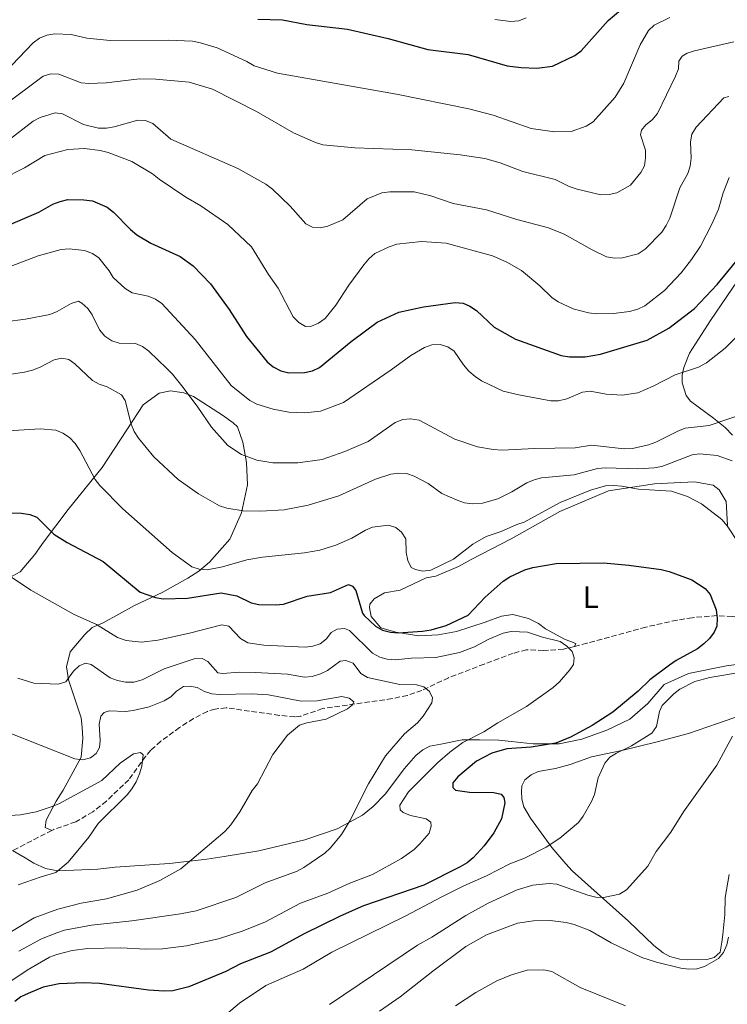
# Model space of a CAD drawing. Units: metres. Extents: x 600727 to 604176, y 4722226 to 4724588.
# Drawn here: x 602868 to 603096, y 4723759 to 4724076 of the extents above; entities that cross this region are included whole.
import ezdxf
from ezdxf.enums import TextEntityAlignment as Align

# ---------------------------------------------------------------- set-up
doc = ezdxf.new("R2010")
doc.units = ezdxf.units.M
doc.header["$MEASUREMENT"] = 0
doc.linetypes.add('DGN Style 3', pattern=[2.435890702152634, 1.739921930109024, -0.6959687720436097])
for name, color, linetype, lineweight in [('Barranco lineal', 142, 'DGN Style 3', 13), ('Curva de nivel directora', 30, 'Continuous', 30), ('Curva de nivel intermedia', 30, 'Continuous', 0), ('Etiqueta de uso rústico', 92, 'Continuous', 0), ('Línea de cambio de uso (parcela vista)', 92, 'Continuous', 0)]:
    doc.layers.add(name, color=color, linetype=linetype, lineweight=lineweight)
doc.styles.add('Style-Arial', font='arial.ttf')

msp = doc.modelspace()

# ---------------------------------------------------------------- linework, layer by layer
at = {"layer": 'Barranco lineal', "color": 142, "linetype": 'DGN Style 3', "lineweight": 13, "extrusion": (-0.4566035394747904, 0.8794411183974461, 0.1345233325893416), "elevation": 3879108.731217989, "flags": 128}
msp.add_lwpolyline([(-2711755.312067951, -526108.3748367666), (-2711742.583325389, -526108.5867630865), (-2711741.058708568, -526108.8592397835)], dxfattribs=at)
at = {"layer": 'Barranco lineal', "color": 142, "linetype": 'DGN Style 3', "lineweight": 13}
for points in [[(603113.2400000002, 4723885.680000001, 530.2299999999959), (603107.8399999999, 4723885.24, 528.6199999999953), (603103.8899999997, 4723884.460000001, 528.1600000000036), (603097.4000000004, 4723884.01, 526.3099999999977), (603092.5199999996, 4723884.300000001, 525.2200000000012), (603084.5800000001, 4723883.630000001, 524.3699999999953), (603079.6500000004, 4723882.850000001, 523.8399999999965), (603069.5999999996, 4723880.57, 522.7400000000052), (603050.6399999997, 4723875.4, 521), (603046.6500000004, 4723874.380000001, 520.2700000000041)], [(603046.6500000004, 4723874.380000001, 520.2700000000041), (603043.0899999999, 4723873.480000001, 519.6199999999953), (603036.6100000005, 4723873.029999999, 518.6999999999971), (603031.1900000004, 4723873.310000001, 518), (603026.8799999999, 4723872.17, 517.7700000000041), (603017.5499999998, 4723868.680000001, 516.9400000000023), (603006.0800000001, 4723864.289999999, 515.2299999999959), (602997.4800000006, 4723860.199999999, 514.0800000000017), (602992.7699999996, 4723858.600000001, 513.5), (602987.9100000003, 4723857.550000001, 512.9400000000023), (602965.4699999997, 4723854.32, 510.8500000000058), (602958.4199999999, 4723851.91, 509.5500000000029), (602956.4900000002, 4723851.67, 509.2299999999959), (602951.5499999998, 4723852.140000001, 508.6499999999942), (602934.4500000002, 4723854.59, 507.8500000000058), (602930.8499999996, 4723854.180000001, 507.3899999999995), (602928.3399999999, 4723853.42, 507.3899999999995), (602923.9000000004, 4723851.130000001, 506.9400000000023), (602919.4000000004, 4723848.25, 506.4600000000065), (602913.3499999996, 4723843.800000001, 506.3399999999965), (602910.1299999999, 4723840.9, 506.2299999999959), (602908.4900000002, 4723839.02, 506.0099999999948), (602903.0499999998, 4723831.42, 504.8500000000058), (602895.8099999996, 4723824.550000001, 504.8899999999995), (602891.4299999997, 4723821.109999999, 504.6699999999983), (602885.9400000004, 4723817.83, 504.1499999999942), (602878.8399999999, 4723815.390000001, 504.3800000000047), (602878.25, 4723815.09, 504.3600000000006)]]:
    msp.add_polyline3d(points, dxfattribs=at)
at = {"layer": 'Curva de nivel directora', "color": 30, "linetype": 'Continuous', "lineweight": 30, "flags": 128}
for points, elevation in [([(602944.6399999995, 4724076.470000002), (602952.5299999998, 4724076.240000002), (602960.4099999988, 4724074.789999999), (602973.5400000004, 4724073.270000001), (602986.5999999985, 4724070.210000001), (602999.3999999992, 4724066.690000001), (603012.399999999, 4724065.119999999), (603024.9200000005, 4724061.42), (603029.449999999, 4724060.87), (603034.5000000005, 4724060.740000002), (603039.5900000001, 4724061.330000001), (603046.7599999983, 4724064.750000001), (603048.79, 4724066.290000001), (603057.4699999992, 4724076.070000002), (603063.5600000002, 4724081.190000001)], 575.0000000000001), ([(602864.3000000004, 4724010.050000002), (602873.9999999988, 4724014.250000001), (602878.5799999987, 4724016.850000001), (602880.91, 4724017.760000001), (602883.4200000003, 4724018.350000001), (602888.5399999986, 4724018.260000001), (602891.3099999981, 4724017.890000002), (602896.0099999986, 4724015.869999999), (602898.1099999998, 4724014.289999999), (602903.5500000002, 4724008.699999999), (602905.6600000003, 4724006.970000002), (602910.1100000005, 4724004.340000001), (602919.63, 4723999.970000001), (602923.8099999998, 4723997), (602929.3199999996, 4723991.230000001), (602935.3300000001, 4723982.910000003), (602941.0000000006, 4723974.210000004), (602947.6500000004, 4723966.070000002), (602949.5199999989, 4723964.410000001), (602952.0099999988, 4723963.140000002), (602954.5700000004, 4723962.490000002), (602959.6199999996, 4723962.58), (602962.2500000005, 4723963.170000001), (602964.4900000001, 4723964.29), (602974.6899999992, 4723972.630000002), (602983.089999999, 4723978.810000001), (602990.0299999993, 4723982.030000002), (602997.9399999996, 4723983.810000001), (603008.1799999991, 4723985.140000001), (603010.7800000008, 4723985.000000002), (603012.9199999998, 4723983.990000002), (603015.0199999987, 4723982.619999999), (603020.7699999998, 4723977.25), (603027.6200000006, 4723973.420000001), (603042.2999999991, 4723968.11), (603044.979999999, 4723967.650000002), (603050.0899999987, 4723967.650000002), (603055.0099999983, 4723968.560000001), (603070.089999999, 4723973.03), (603077.0599999983, 4723976.930000001), (603085.2500000002, 4723983.210000001), (603092.5599999994, 4723990.960000001), (603100.9399999991, 4724001.140000002)], 550.0000000000001), ([(602860.5599999987, 4723917.420000001), (602868.469999999, 4723917.26), (602871.0899999987, 4723916.9), (602873.4199999999, 4723916.010000001), (602878.8899999994, 4723910.539999999), (602883.1499999998, 4723907.880000001), (602894.7699999983, 4723901.760000002)], 525.0000000000001), ([(602894.7699999983, 4723901.760000002), (602906.7399999998, 4723891.900000002), (602911.579999999, 4723890.090000002), (602914.0499999988, 4723889.730000001), (602921.9799999993, 4723889.95), (602932.8299999988, 4723891.62), (602937.8699999992, 4723890.680000002), (602942.4600000002, 4723888.430000001), (602944.900000001, 4723887.850000001), (602950.2599999988, 4723887.730000001), (602952.8499999993, 4723888.010000001), (602960.449999999, 4723890.51), (602968.0499999986, 4723891.779999999), (602973.86, 4723894.289999999), (602975.0699999993, 4723893.820000002), (602976.169999999, 4723892.420000001), (602978.279999999, 4723885.12), (602978.8199999998, 4723884.300000003), (602982.5300000003, 4723880.850000001), (602984.7199999986, 4723879.65), (602987.3000000002, 4723878.960000004), (602989.7900000003, 4723878.760000002), (602997.7000000004, 4723879.240000002), (603000.4099999995, 4723879.680000001), (603005.2799999999, 4723881.11), (603012.35, 4723884.390000002), (603017.8799999997, 4723890.210000002), (603023.6500000008, 4723895.42), (603025.7400000008, 4723896.800000002), (603030.6600000004, 4723899.03), (603033.1500000004, 4723899.800000001), (603040.7099999998, 4723901.039999999), (603055.9499999993, 4723901.29), (603064.1799999992, 4723900.560000001), (603074.5199999993, 4723899.11), (603077.0999999986, 4723898.529999999), (603084.4199999988, 4723895.869999999), (603088.7500000006, 4723893.000000002), (603090.3299999986, 4723891.060000001), (603092.3, 4723886.190000001), (603092.6199999996, 4723883.510000001), (603092.5100000001, 4723880.880000004), (603091.5800000003, 4723878.930000001), (603090.1399999986, 4723876.880000002), (603088.3199999991, 4723875.16), (603086.2699999996, 4723873.62), (603079.3699999995, 4723869.789999999), (603077.2799999996, 4723868.289999999), (603070.8699999991, 4723863.550000001), (603067.1200000007, 4723859.95), (603058.949999999, 4723853.220000002), (603052.3199999994, 4723848.920000002), (603045.3700000001, 4723845.090000001), (603040.6499999994, 4723843.240000002), (603032.6499999998, 4723841.930000001), (603024.8699999991, 4723841.380000004), (603020.0299999999, 4723839.970000002), (603015.079999999, 4723837.37), (603009.0899999987, 4723832.380000001), (603007.419999999, 4723830.369999999), (603007.39, 4723828.880000001), (603008.2899999986, 4723828.050000002), (603012.8099999981, 4723827.37), (603020.6, 4723827.300000001), (603023.0299999996, 4723826.740000002), (603023.899999999, 4723825.66), (603024.1699999995, 4723823.920000001), (603023.0799999987, 4723818.850000001), (603020.6799999981, 4723814.250000002), (603017.5399999999, 4723810.119999999), (603013.9799999993, 4723806.230000001), (603012.0899999985, 4723804.600000001), (603009.7699999983, 4723803.310000001), (602998.1099999995, 4723797.45), (602978.6900000002, 4723790.74), (602971.0899999985, 4723787.440000001), (602959.5799999996, 4723781.720000001), (602948.6899999996, 4723775.84), (602939.0499999993, 4723772.100000001), (602934.2699999983, 4723769.670000001), (602922.4199999997, 4723764.65), (602917.2299999995, 4723763.390000002), (602914.3899999985, 4723763.310000001), (602909.3700000006, 4723763.650000001), (602893.5499999999, 4723765.790000001), (602888.2900000006, 4723765.990000002), (602880.5500000002, 4723765.640000001), (602875.4599999984, 4723764.61), (602870.5599999989, 4723762.580000001), (602868.27, 4723761.460000001), (602866.2699999996, 4723759.95)], 525.0000000000001)]:
    msp.add_lwpolyline(points, dxfattribs=dict(at, elevation=elevation))
at = {"layer": 'Curva de nivel intermedia', "color": 30, "linetype": 'Continuous', "lineweight": 0, "flags": 128}
for points, elevation in [([(602879.2500000015, 4724071.77), (602884.4200000014, 4724071.519999999), (602889.5199999999, 4724070.390000001), (602897.0599999992, 4724069.569999999), (602915.8300000003, 4724069.749999999), (602923.5500000005, 4724069.34), (602926.1400000012, 4724068.899999999), (602931.480000001, 4724067.199999998), (602941.0300000019, 4724062.830000001), (602943.4300000003, 4724061.42), (602950.9800000007, 4724059.069999998), (602989.2699999993, 4724052.33), (603012.5900000012, 4724047.59), (603020.4099999999, 4724045.550000001), (603032.660000001, 4724041.289999999), (603040.2300000016, 4724040.119999999), (603045.5100000009, 4724040.32), (603050.3600000013, 4724042.01), (603052.6700000003, 4724043.439999999), (603059.7699999993, 4724051.3), (603062.4900000016, 4724055.800000001), (603067.8200000003, 4724068.199999999), (603070.4600000001, 4724072.789999999), (603072.2900000007, 4724074.51), (603077.3300000011, 4724077.04)], 570.0000000000001), ([(603020.9300000007, 4724076.4), (603026.160000001, 4724075.699999998), (603028.6599999999, 4724075.899999999), (603031.0899999996, 4724076.939999999)], 580.0000000000001), ([(602863.0800000001, 4724059.33), (602872.2700000011, 4724068.81), (602874.2500000015, 4724070.34), (602876.6200000007, 4724071.369999999), (602879.2500000015, 4724071.77)], 570.0000000000001), ([(602862.6100000006, 4724048.53), (602875.4000000004, 4724058.09), (602877.9200000016, 4724058.880000001), (602880.4500000018, 4724058.800000001), (602887.6700000014, 4724056.009999999), (602890.1500000004, 4724055.73), (602895.7899999997, 4724055.929999999), (602906.4800000006, 4724057.29), (602911.76, 4724057.189999999), (602922.5200000001, 4724056.149999999), (602929.9900000001, 4724053.92), (602944.1700000003, 4724046.720000001), (602956.05, 4724039.890000001), (602963.1300000012, 4724036.730000001), (602965.5400000006, 4724036.029999998), (602975.8700000016, 4724035.01), (602994.2100000014, 4724034.359999998), (603009.8200000018, 4724032.73), (603017.7300000021, 4724031.539999999), (603022.6800000009, 4724030.189999998), (603030.000000001, 4724027.380000001), (603040.4500000007, 4724024.779999999), (603044.9200000009, 4724022.529999998), (603047.5100000014, 4724021.689999999), (603055.110000001, 4724019.899999999), (603057.7799999999, 4724019.98), (603060.2800000011, 4724020.51), (603064.6200000017, 4724023), (603068.0000000015, 4724027.019999999), (603069.1500000004, 4724029.249999999), (603069.5100000001, 4724031.789999999), (603069.4699999999, 4724034.29), (603067.8400000005, 4724039.23), (603068.2300000016, 4724040.760000001), (603069.5599999994, 4724042.430000001), (603071.6300000013, 4724044.050000001), (603073.4000000015, 4724046.109999999), (603079.1900000006, 4724058.069999999), (603080.1000000006, 4724060.439999999), (603080.2800000014, 4724062.929999999), (603081.2800000006, 4724064.55), (603082.9000000011, 4724065.470000001), (603085.2800000015, 4724066.239999999), (603097.9600000017, 4724069.13)], 565.0000000000001), ([(603084.230000001, 4724031.739999999), (603083.9500000017, 4724036.970000001), (603084.4400000012, 4724039.42), (603085.78, 4724041.67), (603094.7200000007, 4724051.09), (603096.3800000015, 4724051.519999999)], 560), ([(602864.1700000007, 4724037.380000001), (602872.2599999999, 4724043.630000001), (602874.4700000006, 4724044.819999999), (602879.3099999996, 4724046.259999999), (602881.6500000021, 4724045.98), (602888.4000000001, 4724042.529999998), (602893.2800000019, 4724041.34), (602895.8200000009, 4724041.34), (602898.3600000001, 4724041.769999999), (602905.9599999997, 4724043.92), (602908.4600000009, 4724043.800000001), (602910.7499999997, 4724042.819999999), (602916.6200000015, 4724037.850000001), (602938.1500000008, 4724028.359999999), (602947.1800000009, 4724023.270000001), (602949.3600000002, 4724021.679999999), (602955.0599999999, 4724016.249999999), (602960.0399999999, 4724010.519999999), (602962.2000000014, 4724009.48), (602964.6900000013, 4724009.210000001), (602967.1600000013, 4724009.73), (602971.94, 4724011.789999999), (602979.8400000014, 4724018.539999999), (602984.5599999998, 4724020.489999999), (602987.1300000002, 4724020.880000001), (602995.0200000005, 4724020.82), (603000.2999999999, 4724019.56), (603007.570000001, 4724017.079999999), (603018.2300000006, 4724015.029999999), (603028.0300000019, 4724011.929999999), (603038.3000000003, 4724009.189999999), (603043.2500000012, 4724007.189999998), (603052.3399999995, 4724002.140000001), (603056.9400000017, 4723999.939999999), (603059.5400000013, 4723999.470000001), (603062.0900000016, 4723999.57), (603067.160000001, 4724000.869999999), (603069.3800000005, 4724002.38), (603074.8099999997, 4724007.829999999), (603076.2100000011, 4724009.98), (603077.320000002, 4724012.369999999), (603080.5600000009, 4724022.159999999), (603083.0900000011, 4724026.8), (603083.9299999992, 4724029.150000001), (603084.230000001, 4724031.739999999)], 560), ([(602862.2400000017, 4724024.869999998), (602869.4000000011, 4724028.579999999), (602875.9800000014, 4724032.550000001), (602883.4400000002, 4724034.439999999), (602888.78, 4724034.770000001), (602893.8499999995, 4724034.210000001), (602896.3300000007, 4724033.529999999), (602903.9700000006, 4724030.579999999), (602910.7000000007, 4724026.690000001), (602912.8300000007, 4724024.869999998), (602921.4299999994, 4724019.100000001), (602926.2000000015, 4724016.34), (602934.9099999998, 4724010.269999998), (602942.5800000009, 4724003.09), (602948.0300000003, 4723994.199999999), (602951.1300000005, 4723989.77), (602956.03, 4723980.609999999), (602957.8099999991, 4723978.699999998), (602959.9999999997, 4723977.489999999), (602961.8800000016, 4723977.579999999), (602964.2000000018, 4723978.49), (602966.3299999997, 4723980.06), (602969.7200000006, 4723984.329999999), (602973.9200000004, 4723990.769999999), (602978.7700000008, 4723997.349999999), (602980.38, 4723999.3), (602982.2799999999, 4724000.930000001), (602986.9200000003, 4724003.149999999), (602989.4100000003, 4724003.96), (602997.3099999994, 4724004.83), (603005.2599999999, 4724004.32), (603020.2100000009, 4724000.179999999), (603024.8300000011, 4723998.210000002), (603029.5700000019, 4723995.529999999), (603035.5100000009, 4723990.599999999), (603039.2800000015, 4723986.800000001), (603041.3700000015, 4723985.42), (603046.2000000017, 4723983.180000001), (603051.1100000001, 4723981.83), (603053.77, 4723981.550000001), (603059.2100000004, 4723981.600000001), (603064.3600000002, 4723982.310000001), (603067.0300000013, 4723983.06), (603069.2900000011, 4723984.140000001), (603075.5700000019, 4723989.019999999), (603080.980000001, 4723994.77), (603084.3400000005, 4723999.01), (603087.2700000008, 4724003.350000001), (603090.8899999997, 4724010.449999999), (603092.9700000006, 4724015.269999999), (603094.5399999997, 4724020.519999999), (603096.4500000008, 4724025.470000001)], 555.0000000000001), ([(602853.7200000013, 4723992.599999999), (602873.790000001, 4724000.199999998), (602881.2300000018, 4724002.219999999), (602883.7700000011, 4724002.51), (602888.7900000013, 4724001.939999999), (602891.2900000003, 4724000.939999999), (602893.4200000003, 4723999.550000001), (602896.7000000017, 4723995.429999999), (602897.9900000013, 4723993.29), (602901.9100000019, 4723989.66), (602904.0799999998, 4723988.34), (602909.3000000012, 4723987.269999998), (602911.6000000013, 4723986.289999999), (602913.650000001, 4723984.859999998), (602924.3799999999, 4723973.230000001), (602936.0499999997, 4723958.439999999), (602942.0199999999, 4723953.62), (602944.2400000016, 4723952.41), (602949.5700000003, 4723950.759999999), (602954.6300000007, 4723949.84), (602959.7300000014, 4723949.67), (602964.8000000009, 4723950.119999999), (602972.1900000003, 4723952.96), (602987.5999999996, 4723963.479999999), (602993.8700000016, 4723968.119999999), (602998.3300000008, 4723970.649999999), (603000.7000000001, 4723971.51), (603003.3399999999, 4723971.630000001), (603005.860000001, 4723970.949999999), (603007.8900000006, 4723969.500000001), (603010.8700000001, 4723965.100000001), (603012.550000001, 4723963.09), (603014.6200000008, 4723961.34), (603016.7100000007, 4723959.970000001), (603023.6900000012, 4723956.640000001), (603028.6800000002, 4723955.390000001), (603038.9700000008, 4723953.460000001), (603041.4699999997, 4723953.529999998), (603044.140000001, 4723954.109999999), (603049.2400000015, 4723956.26)], 545), ([(602856.5900000012, 4723978.079999999), (602869.7600000009, 4723979.789999999), (602877.5500000005, 4723981.32), (602879.9700000013, 4723982.25), (602884.4100000003, 4723984.880000001), (602886.8100000009, 4723985.569999999), (602887.9100000006, 4723984.999999999), (602889.8500000008, 4723983.23), (602891.25, 4723981.159999999), (602893.5800000012, 4723976.4), (602895.3200000002, 4723974.310000001), (602897.550000001, 4723972.8), (602899.9400000003, 4723972.08), (602905.1600000019, 4723972), (602907.4900000008, 4723970.980000001), (602909.4900000013, 4723969.480000001), (602915.2800000004, 4723963.939999999), (602917.14, 4723962.09)], 540.0000000000001), ([(603049.2400000015, 4723956.26), (603051.7200000003, 4723956.59), (603056.8800000013, 4723955.630000002), (603061.9300000007, 4723955.300000001), (603067.0400000003, 4723956.109999999), (603071.940000002, 4723958.230000001), (603079.060000001, 4723961.850000001), (603086.5800000002, 4723964.38), (603089.1500000006, 4723965.789999999), (603095.1900000002, 4723970.449999998), (603100.9700000003, 4723976.230000001)], 545), ([(602861.7400000012, 4723961.519999999), (602869.4700000003, 4723962.730000001), (602872.0300000019, 4723963.41), (602874.4400000013, 4723964.3), (602879.0100000001, 4723966.729999999), (602881.5000000001, 4723967.240000002), (602883.7400000021, 4723966.779999998), (602885.670000001, 4723965.41), (602891.3400000016, 4723960.07), (602893.5099999999, 4723958.84), (602896.1100000015, 4723958.019999999), (602900.66, 4723955.399999999), (602901.9000000006, 4723953.56), (602903.8200000006, 4723945.970000001), (602904.7800000019, 4723943.66), (602906.1699999998, 4723941.519999999), (602911.0899999995, 4723935.45), (602918.9600000017, 4723928.149999999), (602925.4700000006, 4723923.579999999), (602932.27, 4723919.679999999), (602934.6500000005, 4723918.919999998), (602939.920000001, 4723918.069999999), (602945.4800000022, 4723917.970000001), (602953.0500000005, 4723918.349999999), (602960.8500000013, 4723919.890000001), (602970.6600000014, 4723922.91), (602982.4800000011, 4723928.310000001), (602987.4800000011, 4723929.88), (602989.9900000013, 4723930.220000001), (602992.4900000002, 4723930.060000001), (602995.0100000015, 4723929.180000001), (602999.4800000018, 4723926.869999999), (603003.8700000017, 4723923.65), (603008.8000000004, 4723921.470000001), (603011.2000000009, 4723920.65), (603013.6799999998, 4723920.3), (603016.9499999998, 4723920.55), (603021.9500000001, 4723921.949999999), (603026.4800000007, 4723924.150000001), (603031.2900000007, 4723927.07), (603033.5800000018, 4723928.09), (603036.0200000004, 4723928.659999999), (603046.4699999999, 4723929.609999999), (603054.0500000016, 4723931.689999998), (603056.5599999995, 4723931.960000001), (603066.990000001, 4723931.63), (603072.2400000015, 4723931.939999999), (603074.7300000016, 4723932.390000001), (603084.5199999993, 4723936.140000001), (603087.0000000005, 4723936.46), (603092.5700000006, 4723935.92), (603097.3700000016, 4723934.210000002)], 535), ([(602917.14, 4723962.09), (602920.5199999998, 4723957.769999999), (602925.2600000005, 4723951.51), (602929.6600000015, 4723944.989999999), (602934.9299999998, 4723939.119999998), (602939.3300000009, 4723936.239999999), (602944.3199999998, 4723934.429999999), (602949.3899999993, 4723933.55), (602957.4400000004, 4723933.470000001), (602965.2800000014, 4723934.550000002), (602972.6500000008, 4723937.130000001), (602980.1100000018, 4723940.439999999), (602988.8800000005, 4723946.480000001), (602991.3300000002, 4723947.529999998), (602993.8300000014, 4723947.689999999), (602996.5300000014, 4723947.24), (603008.0400000004, 4723941.140000001), (603015.4099999998, 4723938.67), (603020.4099999999, 4723937.819999999), (603023.2900000011, 4723937.56), (603033.7100000015, 4723938.140000001), (603046.87, 4723938.3), (603052.0900000014, 4723939.16), (603062.6799999995, 4723938.019999998), (603065.3200000013, 4723938.179999999), (603070.430000001, 4723939.27), (603072.8000000003, 4723940.159999999), (603079.9200000016, 4723943.760000001), (603082.2700000008, 4723944.640000001), (603090.0600000004, 4723945.529999998), (603102.3200000003, 4723949.719999999)], 540.0000000000001), ([(602864.1200000015, 4723943.84), (602874.4200000013, 4723944.520000001), (602879.4900000007, 4723944.06), (602881.8100000008, 4723943.039999999), (602883.8700000016, 4723941.63), (602885.7100000011, 4723939.769999999), (602887.2100000011, 4723937.54), (602892.1700000009, 4723928.190000001), (602893.6900000008, 4723926.199999998), (602901.0600000002, 4723918.720000001), (602916.9700000002, 4723904.600000001), (602923.3600000006, 4723900.060000001), (602925.740000001, 4723899.31), (602928.24, 4723899.019999999), (602933.2699999991, 4723899.98), (602941.0200000008, 4723902.279999999), (602946.0800000012, 4723903.09), (602959.6100000007, 4723904.470000001), (602964.5400000016, 4723905.409999999), (602969.7600000007, 4723907.039999999), (602974.8600000015, 4723909.210000001), (602979.2400000001, 4723911.810000001), (602981.5300000012, 4723912.820000002), (602986.6600000008, 4723913.409999999), (602989.0500000003, 4723912.650000001), (602990.8800000009, 4723911.16), (602992.24, 4723909.039999999), (602992.3899999997, 4723904.609999998), (602992.9200000018, 4723902.079999999), (602994.0100000001, 4723899.83), (602995.3600000002, 4723899.099999999), (602997.8099999999, 4723898.580000001), (603000.3899999994, 4723898.970000001), (603007.6600000004, 4723902.449999999), (603013.8300000017, 4723907.289999999), (603018.1900000004, 4723909.779999998), (603023.0400000007, 4723911.380000002), (603028.0600000009, 4723913.67), (603030.4500000003, 4723914.41), (603041.9800000016, 4723920.720000001)], 530.0000000000001), ([(603041.9800000016, 4723920.720000001), (603051.7899999997, 4723924.71), (603056.6399999999, 4723926.109999999), (603059.2300000006, 4723926.189999999), (603061.9200000018, 4723925.99), (603067.2200000013, 4723924.989999999), (603077.8899999998, 4723924.350000001), (603083.0300000008, 4723922.640000001), (603087.5300000003, 4723920.329999999), (603094.0800000015, 4723915.239999999), (603095.7600000001, 4723913.270000001), (603103.0900000016, 4723902.210000001)], 530.0000000000001), ([(602864.8700000005, 4723896.899999999), (602871.4400000018, 4723892.460000001), (602885.2599999997, 4723884.74), (602892.6, 4723881.42), (602899.3600000015, 4723877.289999999), (602902.1599999999, 4723876.32), (602907.1199999999, 4723875.739999999), (602912.4000000014, 4723876.369999999), (602922.6100000017, 4723878.609999999), (602932.9800000008, 4723881.300000001), (602935.2300000016, 4723880.92), (602939.0300000014, 4723876.91), (602941.4000000008, 4723875.569999999), (602946.4900000002, 4723874.76), (602959.8000000007, 4723874.109999999), (602962.2800000019, 4723874.460000001), (602964.66, 4723875.220000001), (602966.7200000009, 4723876.77), (602968.2699999998, 4723878.83), (602970.190000002, 4723879.890000001), (602972.5500000002, 4723880.140000001), (602974.1399999994, 4723879.460000001), (602981.52, 4723872.179999999), (602983.8700000015, 4723870.9), (602986.2699999998, 4723870.209999999), (602988.9000000006, 4723870.039999999), (602994.0700000006, 4723870.619999998), (603001.9200000005, 4723870.829999999), (603009.5800000004, 4723872.440000001), (603014.4400000019, 4723874.199999999), (603019.0199999996, 4723876.67), (603023.6200000019, 4723878.689999999), (603026.1699999999, 4723879.15), (603028.9300000004, 4723879.11), (603031.5299999999, 4723878.949999999), (603036.3400000001, 4723877.349999999), (603041.9800000016, 4723875.930000001), (603044.1100000017, 4723874.480000001), (603045.8300000007, 4723872.680000001), (603046.49, 4723870.67), (603046.270000001, 4723868.529999998), (603045.130000001, 4723866.800000001), (603041.7699999993, 4723862.920000001), (603039.8, 4723861.15), (603031.1200000009, 4723854.980000001), (603021.8899999995, 4723849.76), (603017.4600000017, 4723846.829999999), (603010.7000000003, 4723843.42), (603006.5000000005, 4723840.32), (603002.5199999996, 4723836.840000001), (602993.1100000016, 4723827.529999998), (602990.310000001, 4723823.21), (602990.4800000008, 4723821.679999999), (602991.4500000009, 4723820.880000001), (602993.7500000009, 4723819.88), (602998.8600000006, 4723818.81), (603000.3300000012, 4723817.73), (603000.4400000008, 4723816.480000001), (602999.7600000014, 4723814.17), (602996.7900000007, 4723810.789999999), (602995.0200000005, 4723808.970000001), (602990.9000000011, 4723806.029999998), (602981.4999999999, 4723800.900000001), (602974.2100000009, 4723798.119999998), (602967.15, 4723794.899999999), (602958.3400000011, 4723791.599999998), (602946.8300000001, 4723785.519999999), (602939.5099999999, 4723782.579999999)], 520), ([(602867.2300000007, 4723864.109999999), (602872.3899999995, 4723862.560000001), (602880.32, 4723862.21), (602882.7899999998, 4723862.939999999), (602885.2300000006, 4723866.409999999), (602887.020000001, 4723868.140000001), (602889.130000001, 4723868.949999998), (602890.9000000014, 4723868.59), (602897.0300000003, 4723864.230000001), (602899.3700000005, 4723863.34), (602901.9400000009, 4723862.859999998), (602904.640000001, 4723862.849999999), (602907.3600000012, 4723863.550000001), (602914.4100000008, 4723867.17), (602924.1200000006, 4723870.42), (602926.6200000017, 4723870.429999999), (602928.4500000001, 4723869.470000001), (602931.7200000002, 4723865.849999999), (602933.3300000017, 4723865.640000001), (602938.6200000001, 4723866.019999999), (602943.7300000021, 4723865.96), (602954.1600000013, 4723865.390000001), (602959.5999999996, 4723864.470000001), (602962.0899999996, 4723864.630000001), (602964.8000000009, 4723865.48), (602967.0499999995, 4723866.579999999), (602971.1399999998, 4723869.659999999), (602973.0000000016, 4723869.81), (602975.2999999995, 4723869.019999998), (602977.7800000005, 4723865.67), (602979.9199999997, 4723864.369999999), (602990.3700000013, 4723862.119999998), (602995.7200000001, 4723862.02), (602998.1100000017, 4723861.310000001), (602999.9400000002, 4723859.829999999), (603000.9200000013, 4723857.810000001), (603000.670000001, 4723856.15), (602997.8500000002, 4723851.850000001), (602996.0199999996, 4723849.699999999)], 515.0000000000001), ([(603100.4200000004, 4723866.060000001), (603090.2600000015, 4723864.36), (603085.3700000009, 4723863.03), (603080.600000001, 4723860.599999998), (603078.6299999997, 4723859.039999999), (603074.8600000012, 4723855.380000001), (603074.060000001, 4723853.449999998), (603073.0300000005, 4723848.550000001), (603071.5599999998, 4723846.38), (603065.0000000017, 4723842.380000002), (603060.1200000001, 4723840.019999999), (603058.0100000001, 4723838.680000001), (603056.4099999998, 4723836.76), (603054.2400000016, 4723831.999999999), (603053.0400000013, 4723826.699999999), (603052.1200000005, 4723824.369999998), (603049.4600000005, 4723819.720000001), (603047.9299999995, 4723817.649999999), (603041.89, 4723812.600000001), (603037.5500000014, 4723809.689999999), (603030.4700000006, 4723806.17), (603025.7499999999, 4723804.34), (603018.3200000002, 4723800.439999999), (603010.9300000005, 4723797.26), (603003.8800000007, 4723793.720000001), (602992.0700000002, 4723787.4), (602968.4800000022, 4723775.829999999), (602959.2199999996, 4723770.319999999), (602947.190000002, 4723765.109999999), (602938.6800000005, 4723759.38), (602934.5099999997, 4723755.909999999)], 530.0000000000001), ([(602863.9100000014, 4723846.720000001), (602885.6599999998, 4723838.189999999), (602888.2500000005, 4723837.859999999), (602890.7200000002, 4723838.499999999), (602892.5300000008, 4723839.88), (602893.5900000002, 4723841.81), (602893.8099999992, 4723844.029999998), (602893.4800000007, 4723849.319999999), (602893.9700000002, 4723851.92), (602895.060000001, 4723853.09), (602896.7199999995, 4723853.600000001), (602901.9699999999, 4723853.42), (602904.4599999998, 4723853.689999999), (602909.5700000017, 4723854.869999999), (602914.4700000013, 4723856.850000001), (602916.6200000015, 4723858.15), (602918.3700000016, 4723859.99), (602920.6000000001, 4723861.409999999), (602922.5700000017, 4723861.56), (602925.0200000014, 4723861.099999999), (602927.3700000005, 4723859.829999999), (602929.7700000011, 4723859.119999998), (602932.2800000012, 4723858.880000002), (602942.7000000017, 4723859.069999999), (602948.0000000012, 4723858.759999999), (602958.5500000012, 4723856.710000001), (602963.680000001, 4723856.82), (602971.6200000005, 4723858.230000001), (602974.05, 4723857.690000001), (602975.5499999998, 4723856.470000001), (602975.1200000007, 4723855.59), (602973.4700000011, 4723854.259999999), (602966.6400000004, 4723850.909999998), (602960.3799999997, 4723849.730000001), (602957.9900000002, 4723848.990000002), (602954.1800000014, 4723845.759999999), (602949.480000001, 4723839.5), (602944.4800000008, 4723830.140000001), (602942.8100000012, 4723827.890000001), (602938.8500000003, 4723821.09), (602935.890000001, 4723816.9), (602933.9199999997, 4723814.71), (602919.790000001, 4723802.73)], 510), ([(602996.0199999996, 4723849.699999999), (602991.8200000019, 4723846.219999999), (602985.7500000012, 4723839.140000001), (602980.2800000017, 4723830.05), (602974.2500000012, 4723818.179999999), (602971.5100000009, 4723813.730000001), (602968.0300000006, 4723809.5), (602966.1900000012, 4723807.800000001), (602959.47, 4723803.08), (602957.2700000005, 4723801.9), (602946.9800000021, 4723798.140000001), (602937.5200000005, 4723793.439999999), (602924.7000000017, 4723789.210000001), (602919.6700000003, 4723788.220000001), (602903.9800000016, 4723785.99), (602890.9700000006, 4723784.539999999), (602882.3600000007, 4723782.939999999), (602879.8200000015, 4723782.069999999), (602874.9300000009, 4723780.109999999), (602867.5599999992, 4723776.180000001)], 515.0000000000001), ([(603097.5500000005, 4723845.449999998), (603092.4499999997, 4723836.149999999), (603081.740000001, 4723821.08), (603077.6500000006, 4723814.52), (603072.9700000002, 4723808.319999999), (603070.2300000021, 4723803.51), (603063.4000000014, 4723795.930000001), (603061.1500000005, 4723794.550000001), (603056.0099999997, 4723793.480000001), (603053.5100000007, 4723793.560000001), (603050.9300000013, 4723794.210000001), (603040.9400000002, 4723797.720000001), (603038.4500000001, 4723798.02), (603033.1900000006, 4723797.4), (603028.1700000004, 4723795.91), (603018.8499999997, 4723791.649999999), (603011.6200000012, 4723787.66), (603000.6100000007, 4723780.67), (602995.9900000006, 4723778.08), (602967.6900000009, 4723758.949999999)], 535), ([(602862.9300000002, 4723819.730000001), (602868.1600000005, 4723820.11), (602873.1500000017, 4723821.08), (602878.3500000007, 4723822.789999999), (602880.6500000008, 4723823.749999999), (602894.3400000012, 4723831.189999999), (602900.2900000013, 4723836.730000001), (602904.5300000014, 4723839.71), (602906.8100000012, 4723840.159999999), (602907.6400000006, 4723839.399999999), (602907.2400000005, 4723835.83), (602906.4400000003, 4723833.329999999), (602905.420000001, 4723830.759999999), (602904.0500000009, 4723828.430000001), (602902.4600000016, 4723826.5), (602893.2000000012, 4723817.279999998), (602890.1400000014, 4723812.939999999), (602883.4500000014, 4723804.899999999), (602879.5399999998, 4723801.489999998), (602874.7499999999, 4723800.17), (602867.4100000019, 4723797.51)], 505), ([(602919.790000001, 4723802.73), (602913.0000000005, 4723798.99), (602905.7200000006, 4723795.840000001), (602895.8000000007, 4723793.069999998), (602887.7200000007, 4723791.619999998), (602880.1800000013, 4723789.699999998), (602872.5900000007, 4723786.909999998), (602843.7099999998, 4723769.590000001)], 510), ([(603094.6500000014, 4723775.689999999), (603093.0100000009, 4723773.8), (603088.5600000005, 4723771.180000001), (603086.0300000004, 4723770.439999999), (603083.5000000001, 4723770.34), (603080.8600000005, 4723770.739999999), (603073.0500000007, 4723772.579999999), (603068.2800000008, 4723774.15), (603058.4100000003, 4723778.830000001), (603051.5700000006, 4723782.859999998), (603046.5700000004, 4723784.759999999), (603043.990000001, 4723785.4), (603038.7899999998, 4723786.06), (603033.4000000008, 4723785.919999998), (603028.2900000013, 4723785.189999999), (603018.2599999997, 4723781.430000001), (603011.6400000014, 4723777.669999998), (603000.9300000003, 4723769.77), (602990.4699999996, 4723761.499999999), (602983.82, 4723756.81)], 540.0000000000001), ([(602939.5099999999, 4723782.579999999), (602931.9000000012, 4723780.099999998), (602921.5900000003, 4723777.859999998), (602913.87, 4723776.92), (602908.4699999997, 4723776.77), (602900.4900000002, 4723777.3), (602889.8500000008, 4723777.009999999), (602884.8300000007, 4723776.42), (602879.8300000004, 4723775.119999998), (602877.5100000004, 4723774.199999999), (602870.3300000009, 4723770.100000001), (602855.3200000017, 4723760.070000002)], 520), ([(603096.2600000007, 4723780.680000001), (603095.7100000009, 4723778.24), (603094.6500000014, 4723775.689999999)], 540.0000000000001), ([(603063.0500000004, 4723758.52), (603048.4900000005, 4723764.51), (603039.3500000008, 4723769.66), (603036.7100000011, 4723770.16), (603031.3900000014, 4723770.02), (603026.3800000001, 4723768.539999999), (603021.6500000004, 4723766.630000001), (603014.8800000001, 4723762.869999999), (603008.3300000011, 4723758.509999999)], 545)]:
    msp.add_lwpolyline(points, dxfattribs=dict(at, elevation=elevation))
at = {"layer": 'Línea de cambio de uso (parcela vista)', "color": 92, "linetype": 'Continuous', "lineweight": 0}
for points in [[(603097.5099999999, 4723942.439999999, 538.8899999999994), (603095.1600000003, 4723944.92, 539.75), (603091.4400000004, 4723947.9, 541.25), (603084.04, 4723953.350000001, 543.2100000000064), (603082.5499999998, 4723955.26, 543.6999999999971), (603081.2699999996, 4723959.350000001, 544.6300000000047), (603081.3300000001, 4723961.77, 545.2100000000064), (603081.8600000005, 4723964.210000001, 545.7599999999948), (603083.6500000004, 4723968.84, 546.6000000000058), (603090.4800000006, 4723979.380000001, 547.2400000000052), (603100.9600000001, 4723994.850000001, 548.9700000000012)], [(602863.29, 4723895.83, 519.8000000000029), (602867.9900000002, 4723898.41, 519.8000000000029), (602872.7800000003, 4723904.02, 523.2599999999948), (602875.5899999999, 4723907.91, 523.2599999999948), (602883.4500000002, 4723918.449999999, 526.7200000000012), (602894.4199999999, 4723932.039999999, 529.6000000000058), (602902.3700000001, 4723944.189999999, 533.6399999999994), (602907.7000000002, 4723952.26, 536.8099999999977), (602912.7800000003, 4723955.980000001, 538.5399999999936), (602916.4600000001, 4723956.76, 538.8300000000017), (602920.7199999997, 4723956.029999999, 539.4100000000036), (602923.8399999999, 4723954.92, 539.6999999999971), (602933.2400000002, 4723948.930000001, 541.1399999999994), (602936.6500000004, 4723946.4, 542), (602938.0800000001, 4723945.09, 542), (602939.8200000003, 4723940.189999999, 541.429999999993), (602940.9900000002, 4723933.58, 539.9799999999959), (602941.2300000006, 4723926.4, 538.25), (602939.3099999996, 4723917.41, 535.3699999999953), (602935.5899999999, 4723908.880000001, 533.3500000000058), (602929.0199999996, 4723901.470000001, 530.7599999999948), (602925.54, 4723898.609999999, 530.4700000000012), (602922.0599999996, 4723896.41, 528.7400000000052), (602913.7800000003, 4723891.730000001, 525.570000000007), (602904.8300000001, 4723887.600000001, 523.8399999999965), (602894.75, 4723881.960000001, 520.6600000000036), (602891.2699999996, 4723880.430000001, 520.0899999999965), (602888.8300000001, 4723878.24, 519.5099999999948), (602884.1399999997, 4723872.630000001, 519.2200000000012), (602882.9400000004, 4723867.800000001, 517.1999999999971), (602883.6299999999, 4723863.550000001, 515.4700000000012), (602885.4600000001, 4723858.09, 515.1900000000023)], [(603095.9199999999, 4723913.460000001, 529.8899999999994), (603095.4900000002, 4723921.01, 531.3300000000017), (603093.1900000004, 4723924.869999999, 531.6199999999953), (603091.29, 4723926.279999999, 531.3300000000017), (603085.2400000002, 4723927.369999999, 531.3300000000017), (603078.7199999997, 4723927.039999999, 530.7599999999948), (603072.3899999997, 4723926.720000001, 530.7599999999948), (603057.5700000003, 4723924.539999999, 529.320000000007), (603041.9299999997, 4723917.82, 528.4499999999971), (603026.2100000001, 4723909.02, 528.4499999999971), (603013.3099999996, 4723902.41, 529.320000000007), (603009.2599999999, 4723900.119999999, 528.7400000000052), (603002, 4723897.050000001, 527.8699999999953), (602998.79, 4723896.460000001, 528.1600000000036), (602990.4100000003, 4723892.529999999, 527.8699999999953), (602985.4100000003, 4723891.640000001, 527.5899999999965), (602982.1100000005, 4723889.730000001, 526.7200000000012), (602980.7100000001, 4723887.930000001, 526.7200000000012), (602980.6200000001, 4723886.890000001, 526.7200000000012), (602981.1100000005, 4723883.960000001, 526.429999999993), (602984.25, 4723880.390000001, 526.429999999993), (602989.0800000001, 4723878.91, 525.8600000000006), (602996.4600000001, 4723877.730000001, 525.279999999999), (603002.7000000002, 4723878.15, 524.4100000000036), (603008.6399999997, 4723879.140000001, 524.1300000000047), (603017.8799999999, 4723882.130000001, 524.1300000000047), (603023.0700000003, 4723884.15, 523.8399999999965), (603026.75, 4723884.640000001, 522.679999999993), (603031.7699999996, 4723883.350000001, 521.820000000007), (603034.9900000002, 4723881.77, 521.529999999999), (603037.2699999996, 4723880.08, 521.529999999999), (603043.4299999997, 4723876.720000001, 521.2400000000052), (603047.0300000003, 4723875.33, 520.9499999999971), (603046.6500000004, 4723874.380000001, 520.4700000000012)], [(602865.5700000003, 4723808.58, 504.4400000000023), (602869.6500000004, 4723806.199999999, 504.5200000000041), (602872.4100000003, 4723804.560000001, 505.3800000000047), (602876.1500000004, 4723802.84, 505.8099999999977), (602880.1699999999, 4723802.109999999, 505.6699999999983), (602893.0199999996, 4723802.57, 507.6900000000023), (602898.6900000004, 4723803.27, 509.1300000000047), (602916.1600000003, 4723804.430000001, 507.9799999999959), (602928.1500000004, 4723805.83, 511.1499999999942), (602933.7199999997, 4723806.720000001, 512.8800000000047), (602944.9500000002, 4723808.5, 513.1699999999983), (602959.7699999996, 4723812.09, 514.8999999999943), (602970.1399999997, 4723815.560000001, 514.8999999999943), (602978.3300000001, 4723819.970000001, 516.3399999999965), (602981.7100000001, 4723822.82, 516.3399999999965), (602985.75, 4723826.91, 516.6300000000047), (602991.7400000002, 4723834.890000001, 516.9199999999983), (602995.4900000002, 4723839.26, 516.9199999999983), (602997.75, 4723841.08, 517.1999999999971), (603000.0099999999, 4723842.220000001, 518.070000000007), (603003.5899999999, 4723842.91, 518.070000000007), (603010.3899999997, 4723844.279999999, 518.9400000000023), (603014.0700000003, 4723844.300000001, 519.8000000000029), (603016.0599999996, 4723844.32, 519.8000000000029), (603022.2000000002, 4723844.17, 521.529999999999), (603025.2300000006, 4723843.810000001, 522.679999999993), (603029.2000000002, 4723843.460000001, 522.9700000000012), (603033.3600000005, 4723843.01, 523.8399999999965), (603041.6799999997, 4723842.980000001, 524.4100000000036), (603048.9400000004, 4723844.439999999, 524.9900000000052), (603057.0499999998, 4723847.430000001, 525.570000000007), (603064.4000000004, 4723850.970000001, 525.8600000000006), (603070.2199999997, 4723855.930000001, 526.429999999993), (603075.4699999997, 4723862.100000001, 527.3000000000029), (603083.3899999997, 4723865.65, 527.3000000000029), (603095.5599999996, 4723868.100000001, 528.7400000000052), (603104.3399999999, 4723869.289999999, 528.4499999999971)], [(602885.4600000001, 4723858.09, 515.1900000000023), (602887.6799999997, 4723851.390000001, 513.4600000000064), (602887.9900000002, 4723848.279999999, 513.4600000000064), (602888.2000000002, 4723844.689999999, 512.5899999999965), (602887.6699999999, 4723838.630000001, 511.4400000000023), (602881.8899999997, 4723828.01, 509.1300000000047), (602879.6399999997, 4723824.5, 507.1100000000006), (602876.3799999999, 4723818.34, 505.6699999999983), (602876.1100000005, 4723816.07, 505.0899999999965), (602878.25, 4723815.09, 505.0899999999965)], [(603083.0599999996, 4723773.380000001, 540.2899999999936), (603080.5800000001, 4723773.59, 540.0800000000017), (603077.29, 4723774.470000001, 539.4199999999983), (603075.1500000004, 4723775.630000001, 538.75), (603072.1699999999, 4723778.029999999, 537.6900000000023), (603063.9900000002, 4723785.810000001, 536.5399999999936), (603045.8300000001, 4723802.039999999, 532.5), (603043.8300000001, 4723804.289999999, 532.5), (603039.3200000003, 4723809.609999999, 529.6999999999971), (603032.4100000003, 4723819.08, 528.0399999999936), (603030.29, 4723822.730000001, 527.3099999999977), (603029.6200000001, 4723825.140000001, 526.8899999999994), (603029.5, 4723827.730000001, 526.4499999999971), (603029.6699999999, 4723829.430000001, 526.1600000000036), (603030.6100000005, 4723831.42, 526.4499999999971), (603032.7100000001, 4723833.039999999, 526.6100000000006), (603034.9600000001, 4723834.060000001, 526.7400000000052), (603040.5, 4723835.08, 527.6000000000058), (603045.2599999999, 4723836.289999999, 528.5500000000029), (603052.0999999996, 4723838.75, 529.9100000000036), (603061.9000000004, 4723840.880000001, 530.3500000000058), (603073.2400000002, 4723843.609999999, 531.3500000000058), (603083.3300000001, 4723846.33, 533.6600000000036), (603092.7300000006, 4723849.52, 534.8800000000047), (603100.3799999999, 4723852.199999999, 535.320000000007)], [(603096.4900000002, 4723800.869999999, 539.1399999999994), (603095.2100000001, 4723793.5, 539.6999999999971), (603095.0599999996, 4723788.01, 539.7100000000064), (603094.4400000004, 4723781.58, 539.7100000000064), (603094.0800000001, 4723779.029999999, 540.5800000000017), (603093.54, 4723775.810000001, 540.2899999999936), (603091.6699999999, 4723774.15, 540.2899999999936), (603089.2100000001, 4723773.51, 540.2899999999936), (603083.0599999996, 4723773.380000001, 540.2899999999936)]]:
    msp.add_polyline3d(points, dxfattribs=at)

# ---------------------------------------------------------------- texts
at = {"layer": 'Etiqueta de uso rústico', "color": 92, "linetype": 'Continuous', "lineweight": 0, "style": 'Style-Arial'}
msp.add_text('L', height=7.000000000000002, dxfattribs=at).set_placement((603051.8714203793, 4723890.200009999, 523.3000000000029), align=Align.MIDDLE_CENTER)

doc.saveas('drawing.dxf')
